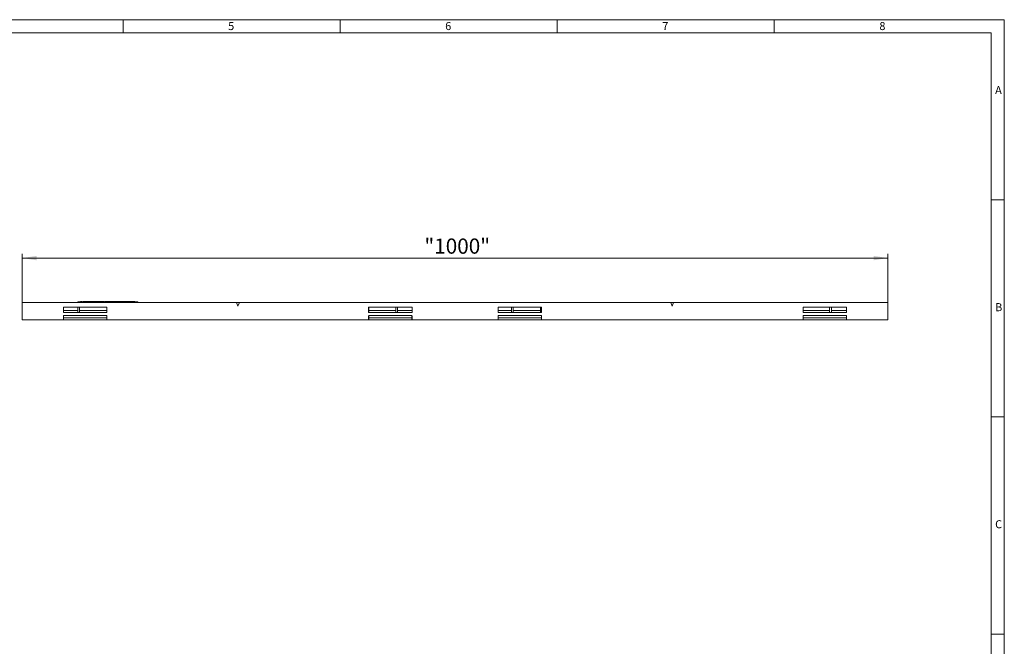
# Model space of a CAD drawing. Units: millimetres. Extents: x 35 to 2065, y 35 to 1450.
# Drawn here: x 931 to 2065, y 728 to 1450 of the extents above; entities that cross this region are included whole.
import ezdxf

# ---------------------------------------------------------------- set-up
doc = ezdxf.new("R2010")
doc.units = ezdxf.units.MM
doc.header["$LTSCALE"] = 5
doc.styles.add('SLDTEXTSTYLE0', font='TXT', dxfattribs={"width": 0.75})
doc.styles.add('SLDTEXTSTYLE1', font='TXT', dxfattribs={"width": 0.605})
doc.dimstyles.new('SLDDIMSTYLE0', dxfattribs={"dimtxt": 17.5, "dimasz": 16.51, "dimexe": 0, "dimexo": 0.0625, "dimgap": 4.375, "dimtad": 1, "dimdec": 1, "dimrnd": 1e-09, "dimzin": 12, "dimdsep": 46, "dimtxsty": 'SLDTEXTSTYLE1', "dimsah": 1, "dimcen": 0.09, "dimadec": 0, "dimazin": 3, "dimtfac": 1, "dimtdec": 1, "dimtofl": 0, "dimtmove": 0, "dimatfit": 3, "dimfxl": 1, "dimfrac": 2, "dimtolj": 1, "dimtzin": 12, "dimarcsym": 0})

# ---------------------------------------------------------------- blocks, each defined once
blk = doc.blocks.new('_D')
at = {"color": 7, "linetype": 'Continuous', "lineweight": 0}
for p, q in [((933.9, 1124.2), (933.9, 1180.5)), ((1930.9, 1124.2), (1930.9, 1180.5)), ((933.9, 1175.5), (1930.9, 1175.5))]:
    blk.add_line(p, q, dxfattribs=at)
for points in [[(933.9, 1175.5), (950.4, 1172.9), (950.4, 1178)], [(1930.9, 1175.5), (1914.4, 1178), (1914.4, 1172.9)]]:
    blk.add_solid(points, dxfattribs=at)
at = {"color": 7, "linetype": 'Continuous', "lineweight": 0, "insert": (1397.1, 1198), "char_height": 17.5, "attachment_point": 1, "style": 'SLDTEXTSTYLE1'}
blk.add_mtext('"1000"', dxfattribs=at)

msp = doc.modelspace()

# ---------------------------------------------------------------- linework, layer by layer
at = {"color": 7, "linetype": 'Continuous', "lineweight": 0}
for p, q in [((2065, 1450), (35, 1450)), ((1050, 1450), (1050, 1435)), ((1300, 1435), (1300, 1450)), ((1550, 1450), (1550, 1435)), ((1800, 1435), (1800, 1450)), ((2065, 190), (2065, 1450)), ((2050, 1435), (50, 1435)), ((2050, 1435), (2050, 190)), ((2065, 1242.5), (2050, 1242.5)), ((2050, 992.5), (2065, 992.5)), ((2065, 742.5), (2050, 742.5))]:
    msp.add_line(p, q, dxfattribs=at)
at = {"color": 7, "linetype": 'Continuous', "lineweight": 15}
for p, q in [((933.89, 1124.24), (933.89, 1104.24)), ((1180.79, 1124.24), (933.89, 1124.24)), ((997.99, 1124.99), (1066.99, 1124.99)), ((997.99, 1124.24), (997.99, 1124.99)), ((1000.99, 1125.49), (1000.99, 1124.99)), ((1000.99, 1125.49), (1002.99, 1125.49)), ((1002.99, 1125.49), (1002.99, 1124.99)), ((1003.99, 1125.49), (1003.99, 1124.99)), ((1003.99, 1125.49), (1005.99, 1125.49)), ((1005.99, 1125.49), (1005.99, 1124.99)), ((1005.99, 1125.49), (1008.68, 1125.49)), ((1006.09, 1125.55), (1006.09, 1125.49)), ((1006.09, 1125.55), (1006.09, 1125.49)), ((1008.68, 1125.49), (1008.68, 1124.99)), ((1008.69, 1125.49), (1008.68, 1125.49)), ((1008.69, 1125.49), (1008.69, 1124.99)), ((1008.69, 1125.49), (1017.42, 1125.49)), ((1010.57, 1125.49), (1010.57, 1125.55)), ((1010.58, 1125.49), (1010.58, 1125.55)), ((1017.42, 1125.49), (1017.42, 1124.99)), ((1017.42, 1125.49), (1018.52, 1125.49)), ((1018.52, 1125.49), (1019.57, 1125.49)), ((1019.57, 1125.49), (1019.57, 1124.99)), ((1019.57, 1125.49), (1019.91, 1125.49)), ((1019.91, 1125.49), (1019.91, 1124.99)), ((1022.87, 1125.49), (1019.91, 1125.49)), ((1022.87, 1125.49), (1022.87, 1124.99)), ((1022.94, 1125.49), (1023.7, 1125.49)), ((1023.65, 1125.49), (1023.65, 1124.99)), ((1024.17, 1125.49), (1023.65, 1125.49)), ((1024.17, 1125.49), (1024.17, 1124.99)), ((1024.18, 1125.49), (1024.17, 1125.49)), ((1024.18, 1125.49), (1024.18, 1124.99)), ((1026.2, 1125.49), (1024.18, 1125.49)), ((1026.2, 1125.49), (1026.2, 1124.99)), ((1026.76, 1125.49), (1026.2, 1125.49)), ((1026.76, 1125.49), (1026.76, 1124.99)), ((1026.76, 1125.49), (1027.94, 1125.49)), ((1027.94, 1125.49), (1027.94, 1124.99)), ((1028.71, 1125.49), (1028.71, 1124.99)), ((1028.71, 1125.49), (1029.15, 1125.49)), ((1029.41, 1125.49), (1029.41, 1124.99)), ((1030.4, 1125.49), (1029.41, 1125.49)), ((1030.92, 1125.49), (1030.4, 1125.49)), ((1030.4, 1125.49), (1030.4, 1124.99)), ((1030.92, 1125.49), (1030.92, 1124.99)), ((1031.2, 1125.49), (1032.01, 1125.49)), ((1032.01, 1125.49), (1032.01, 1124.99)), ((1033.72, 1125.49), (1032.01, 1125.49)), ((1033.72, 1125.49), (1033.72, 1124.99)), ((1034.24, 1125.49), (1033.72, 1125.49)), ((1034.24, 1125.49), (1034.24, 1124.99)), ((1034.76, 1125.49), (1034.24, 1125.49)), ((1034.76, 1125.49), (1034.76, 1124.99)), ((1035.18, 1125.49), (1035.18, 1124.99)), ((1035.28, 1125.49), (1035.28, 1124.99)), ((1036.54, 1125.49), (1035.28, 1125.49)), ((1036.54, 1125.49), (1036.54, 1124.99)), ((1037.88, 1125.49), (1036.54, 1125.49)), ((1036.72, 1125.49), (1036.76, 1125.49)), ((1037.59, 1125.49), (1038.02, 1125.49)), ((1037.88, 1125.49), (1037.88, 1124.99)), ((1038.4, 1125.49), (1038.4, 1124.99)), ((1039.66, 1125.49), (1038.4, 1125.49)), ((1039.66, 1125.49), (1039.66, 1124.99)), ((1041, 1125.49), (1039.66, 1125.49)), ((1041, 1125.49), (1041, 1124.99)), ((1041.17, 1125.49), (1043.23, 1125.49)), ((1043.23, 1125.49), (1043.23, 1124.99)), ((1043.75, 1125.49), (1043.23, 1125.49)), ((1043.75, 1125.49), (1043.75, 1124.99)), ((1044.43, 1125.49), (1043.75, 1125.49)), ((1044.43, 1125.49), (1044.43, 1124.99)), ((1045.87, 1125.49), (1044.43, 1125.49)), ((1045.87, 1125.49), (1045.87, 1124.99)), ((1046.57, 1125.49), (1045.87, 1125.49)), ((1046.57, 1125.49), (1046.57, 1124.99)), ((1046.83, 1125.49), (1046.92, 1125.49)), ((1046.92, 1125.49), (1046.92, 1124.99)), ((1047.44, 1125.49), (1046.92, 1125.49)), ((1047.44, 1125.49), (1047.44, 1124.99)), ((1047.44, 1125.49), (1048.27, 1125.49)), ((1048.27, 1125.49), (1048.27, 1124.99)), ((1048.32, 1125.49), (1048.32, 1124.99)), ((1048.89, 1125.49), (1048.32, 1125.49)), ((1048.52, 1125.55), (1048.52, 1125.49)), ((1048.89, 1125.49), (1048.89, 1124.99)), ((1048.89, 1125.49), (1049.33, 1125.49)), ((1049.5, 1125.49), (1049.5, 1124.99)), ((1051.05, 1125.49), (1049.5, 1125.49)), ((1052.57, 1125.49), (1051.05, 1125.49)), ((1051.23, 1125.49), (1051.7, 1125.49)), ((1052.57, 1125.49), (1052.57, 1124.99)), ((1052.61, 1125.49), (1054.87, 1125.49)), ((1054.87, 1124.99), (1054.87, 1125.55)), ((1055.01, 1125.49), (1055.01, 1124.99)), ((1056, 1125.49), (1055.01, 1125.49)), ((1056.52, 1125.49), (1056, 1125.49)), ((1056, 1125.49), (1056, 1124.99)), ((1056.52, 1125.49), (1056.52, 1124.99)), ((1056.52, 1125.49), (1057, 1125.49)), ((1057, 1125.49), (1057, 1124.99)), ((1057, 1125.49), (1057.66, 1125.49)), ((1057.66, 1125.49), (1057.66, 1124.99)), ((1060.31, 1125.49), (1057.66, 1125.49)), ((1060.31, 1125.49), (1060.31, 1124.99)), ((1060.48, 1125.49), (1060.89, 1125.49)), ((1060.88, 1125.49), (1060.88, 1124.99)), ((1062.16, 1125.49), (1060.88, 1125.49)), ((1062.16, 1125.49), (1062.16, 1124.99)), ((1063.53, 1125.49), (1062.16, 1125.49)), ((1063.53, 1125.49), (1063.53, 1124.99)), ((1066.99, 1124.24), (1066.99, 1124.99)), ((1183.99, 1124.24), (1180.79, 1124.24)), ((1182.39, 1120.24), (1180.79, 1124.24)), ((1183.99, 1124.24), (1182.39, 1120.24)), ((1680.79, 1124.24), (1183.99, 1124.24)), ((1683.99, 1124.24), (1680.79, 1124.24)), ((1682.39, 1120.24), (1680.79, 1124.24)), ((1683.99, 1124.24), (1682.39, 1120.24)), ((1930.89, 1124.24), (1683.99, 1124.24)), ((1930.89, 1104.24), (1930.89, 1124.24)), ((1031.39, 1118.74), (981.39, 1118.74)), ((981.39, 1118.74), (981.39, 1112.74)), ((997.99, 1115.24), (981.39, 1115.24)), ((981.39, 1112.74), (1031.39, 1112.74)), ((997.99, 1118.74), (997.99, 1112.74)), ((999.99, 1118.74), (999.99, 1112.74)), ((1031.29, 1115.24), (999.99, 1115.24)), ((1031.29, 1118.74), (1031.29, 1112.74)), ((1031.39, 1112.74), (1031.39, 1118.74)), ((1382.89, 1118.74), (1332.89, 1118.74)), ((1332.89, 1118.74), (1332.89, 1112.74)), ((1332.89, 1112.74), (1382.89, 1112.74)), ((1332.99, 1118.74), (1332.99, 1112.74)), ((1364.29, 1115.24), (1332.99, 1115.24)), ((1364.29, 1118.74), (1364.29, 1112.74)), ((1366.29, 1118.74), (1366.29, 1112.74)), ((1382.89, 1115.24), (1366.29, 1115.24)), ((1382.89, 1112.74), (1382.89, 1118.74)), ((1531.89, 1118.74), (1481.89, 1118.74)), ((1481.89, 1118.74), (1481.89, 1112.74)), ((1497.49, 1115.24), (1481.89, 1115.24)), ((1481.89, 1112.74), (1531.89, 1112.74)), ((1497.49, 1118.74), (1497.49, 1112.74)), ((1499.49, 1118.74), (1499.49, 1112.74)), ((1530.79, 1115.24), (1499.49, 1115.24)), ((1530.79, 1118.74), (1530.79, 1112.74)), ((1531.89, 1112.74), (1531.89, 1118.74)), ((1883.39, 1118.74), (1833.39, 1118.74)), ((1833.39, 1118.74), (1833.39, 1112.74)), ((1863.79, 1115.24), (1833.39, 1115.24)), ((1833.39, 1112.74), (1883.39, 1112.74)), ((1863.79, 1118.74), (1863.79, 1112.74)), ((1865.79, 1118.74), (1865.79, 1112.74)), ((1883.39, 1115.24), (1865.79, 1115.24)), ((1883.39, 1112.74), (1883.39, 1118.74)), ((933.89, 1104.24), (981.39, 1104.24)), ((981.39, 1108.84), (981.49, 1108.84)), ((981.39, 1104.24), (981.39, 1108.84)), ((981.49, 1108.84), (981.49, 1109.14)), ((981.49, 1106.5), (981.49, 1108.84)), ((981.49, 1106.5), (981.49, 1104.42)), ((981.49, 1104.42), (1031.29, 1104.42)), ((997.99, 1104.24), (997.99, 1104.42)), ((997.99, 1104.24), (999.99, 1104.24)), ((999.99, 1104.24), (999.99, 1104.42)), ((1031.29, 1109.14), (1031.29, 1108.84)), ((1031.29, 1108.84), (1031.29, 1106.5)), ((1031.29, 1108.84), (1031.39, 1108.84)), ((1031.29, 1104.42), (1031.29, 1106.5)), ((1031.29, 1104.24), (1031.29, 1104.42)), ((1031.29, 1104.24), (1031.39, 1104.24)), ((1031.39, 1108.84), (1031.39, 1104.24)), ((1031.39, 1104.24), (1332.89, 1104.24)), ((1332.89, 1104.24), (1332.89, 1108.84)), ((1332.89, 1108.84), (1332.99, 1108.84)), ((1332.89, 1104.24), (1332.99, 1104.24)), ((1332.99, 1108.84), (1332.99, 1109.14)), ((1332.99, 1106.5), (1332.99, 1108.84)), ((1332.99, 1106.5), (1332.99, 1104.42)), ((1332.99, 1104.24), (1332.99, 1104.42)), ((1332.99, 1104.42), (1382.79, 1104.42)), ((1364.29, 1104.24), (1364.29, 1104.42)), ((1364.29, 1104.24), (1366.29, 1104.24)), ((1366.29, 1104.24), (1366.29, 1104.42)), ((1382.79, 1109.14), (1382.79, 1108.84)), ((1382.79, 1108.84), (1382.89, 1108.84)), ((1382.79, 1108.84), (1382.79, 1106.5)), ((1382.79, 1104.42), (1382.79, 1106.5)), ((1382.89, 1108.84), (1382.89, 1104.24)), ((1382.89, 1104.24), (1481.89, 1104.24)), ((1481.89, 1108.84), (1481.99, 1108.84)), ((1481.89, 1104.24), (1481.89, 1108.84)), ((1481.99, 1108.84), (1481.99, 1109.14)), ((1481.99, 1106.5), (1481.99, 1108.84)), ((1481.99, 1104.42), (1481.99, 1106.5)), ((1531.79, 1104.42), (1481.99, 1104.42)), ((1497.49, 1104.24), (1497.49, 1104.42)), ((1497.49, 1104.24), (1499.49, 1104.24)), ((1499.49, 1104.24), (1499.49, 1104.42)), ((1530.79, 1104.24), (1530.79, 1104.42)), ((1530.79, 1104.24), (1531.89, 1104.24)), ((1531.79, 1109.14), (1531.79, 1108.84)), ((1531.79, 1108.84), (1531.79, 1106.5)), ((1531.79, 1108.84), (1531.89, 1108.84)), ((1531.79, 1106.5), (1531.79, 1104.42)), ((1531.89, 1108.84), (1531.89, 1104.24)), ((1531.89, 1104.24), (1833.39, 1104.24)), ((1833.39, 1108.84), (1833.49, 1108.84)), ((1833.39, 1104.24), (1833.39, 1108.84)), ((1833.49, 1108.84), (1833.49, 1109.14)), ((1833.49, 1106.5), (1833.49, 1108.84)), ((1833.49, 1104.42), (1833.49, 1106.5)), ((1883.29, 1104.42), (1833.49, 1104.42)), ((1863.79, 1104.24), (1863.79, 1104.42)), ((1863.79, 1104.24), (1865.79, 1104.24)), ((1865.79, 1104.24), (1865.79, 1104.42)), ((1883.29, 1109.14), (1883.29, 1108.84)), ((1883.29, 1108.84), (1883.29, 1106.5)), ((1883.29, 1108.84), (1883.39, 1108.84)), ((1883.29, 1106.5), (1883.29, 1104.42)), ((1883.39, 1108.84), (1883.39, 1104.24)), ((1883.39, 1104.24), (1930.89, 1104.24))]:
    msp.add_line(p, q, dxfattribs=at)
at = {"color": 8, "linetype": 'Continuous', "lineweight": 0}
for p, q in [((1018.52, 1125.49), (1018.52, 1124.99)), ((1031.2, 1125.49), (1031.2, 1124.99)), ((1046.83, 1125.49), (1046.83, 1124.99)), ((1051.05, 1125.49), (1051.05, 1124.99)), ((981.49, 1109.14), (1031.29, 1109.14)), ((1031.29, 1106.5), (981.49, 1106.5)), ((1332.99, 1109.14), (1382.79, 1109.14)), ((1382.79, 1106.5), (1332.99, 1106.5)), ((1481.99, 1109.14), (1531.79, 1109.14)), ((1531.79, 1106.5), (1481.99, 1106.5)), ((1833.49, 1109.14), (1883.29, 1109.14)), ((1883.29, 1106.5), (1833.49, 1106.5))]:
    msp.add_line(p, q, dxfattribs=at)

# ---------------------------------------------------------------- texts
at = {"color": 7, "linetype": 'Continuous', "lineweight": 0, "char_height": 9.26, "attachment_point": 1, "style": 'SLDTEXTSTYLE0'}
for s, insert in [('5', (1171.07, 1447.29)), ('6', (1421.07, 1447.29)), ('7', (1671.07, 1447.29)), ('8', (1921.07, 1447.29)), ('A', (2054.42, 1373.56)), ('B', (2054.42, 1123.56)), ('C', (2054.42, 873.56))]:
    msp.add_mtext(s, dxfattribs=dict(at, insert=insert))

# ---------------------------------------------------------------- dimensions: what is measured, and where the dimension line sits
at = {"color": 7, "linetype": 'Continuous', "lineweight": 0}
dim = msp.add_linear_dim(base=(1930.89, 1175.49), p1=(933.89, 1124.24), p2=(1930.89, 1124.24), dimstyle='SLDDIMSTYLE0', dxfattribs=at)
dim.commit()
dim.dimension.update_dxf_attribs({"geometry": '_D', "text_midpoint": (1432.39, 1175.49), "dimtype": 160})

doc.saveas('drawing.dxf')
